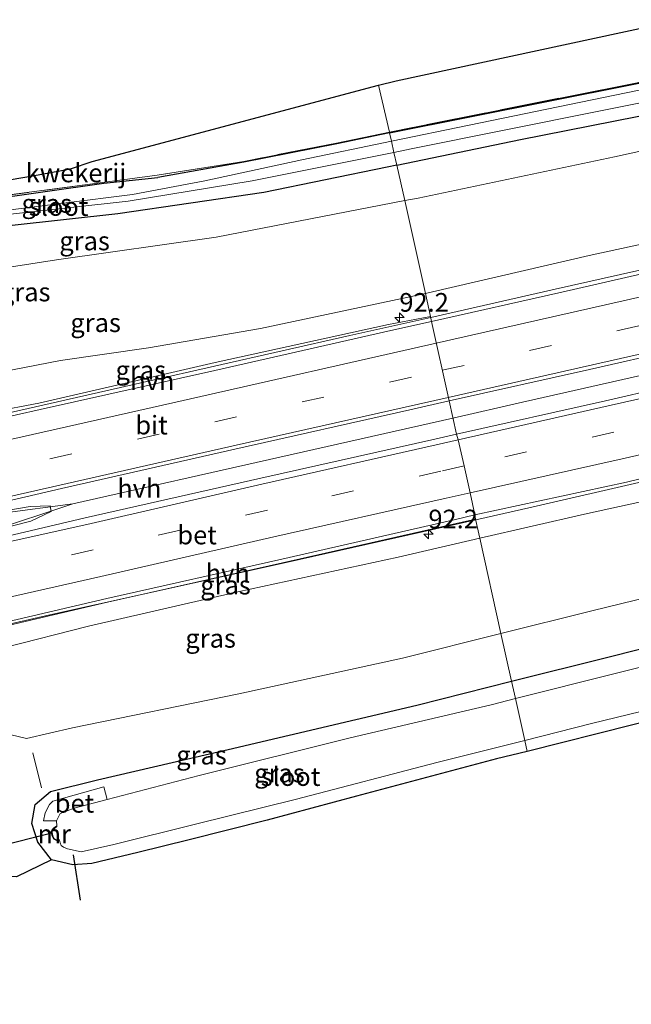
# Model space of a CAD drawing. Units: metres. Extents: x 110000 to 120007, y 406248 to 412503.
# Drawn here: x 110231 to 110313, y 407348 to 407480 of the extents above; entities that cross this region are included whole.
import ezdxf
from ezdxf.enums import TextEntityAlignment as Align

# ---------------------------------------------------------------- set-up
doc = ezdxf.new("R2010")
doc.units = ezdxf.units.M
doc.linetypes.add('IE-TERREINAFSCHEIDING', pattern=[10, 8, -2])
doc.linetypes.add('VW-3-9_STREEP', pattern=[12, 3, -9])
doc.layers.get('0').update_dxf_attribs({"lineweight": 25})
for name, color, linetype, lineweight in [('B-ME-AM-KILOMETR-S-B1', 7, 'Continuous', 18), ('B-ME-BV-GELEIDECONSTRUCTIE-GELEIDERAIL-L-B1', 213, 'BV-GELEIDERAIL', 18), ('B-ME-GW-INSTEEKWATERGANG-L-B1', 10, 'Continuous', 25), ('B-ME-GW-KRUINLIJN-L-B1', 93, 'Continuous', 18), ('B-ME-GW-TEENLIJN-L-B1', 93, 'Continuous', 18), ('B-ME-IE-GRASLAND-GV-B6', 93, 'Continuous', 18), ('B-ME-IE-GRONDWERKLIJN-GROND_INGERICHT-GV-B6', 253, 'Continuous', 18), ('B-ME-IE-HULPGEOMETRIE-L-B1', 53, 'Continuous', 18), ('B-ME-IE-TERREINAFSCHEIDING-DOORGANG-L-B1', 8, 'IE-TERREINAFSCHEIDING-KUNSTMATIG-OPEN', 18), ('B-ME-IE-TERREINAFSCHEIDING-RASTERHEKWERK-L-B1', 8, 'IE-TERREINAFSCHEIDING', 18), ('B-ME-KG-KADASTRAAL-OPNAMEDTMGRENS-L-B1', 10, 'Continuous', 25), ('B-ME-KW-DUIKER-L-B1', 10, 'Continuous', 25), ('B-ME-MW-MUUR-GV-B6', 8, 'IE-TERREINAFSCHEIDING-KUNSTMATIG', 18), ('B-ME-OG-WATER-GV-B6', 153, 'Continuous', 18), ('B-ME-VH-VERH_SOORT-BETON-OVERIG-GV-B6', 8, 'IE-TERREINAFSCHEIDING-NATUURLIJK-HOUTWAL', 18), ('B-ME-VH-VERH_SOORT-BITUMEN-GV-B6', 8, 'IE-TERREINAFSCHEIDING-NATUURLIJK-HOUTWAL', 18), ('B-ME-VH-VERH_SOORT-HALF_VERHARDING-GV-B6', 8, 'IE-TERREINAFSCHEIDING-NATUURLIJK-HOUTWAL', 18), ('B-ME-VW-MARKERING-39STREEP-015-L-B1', 255, 'VW-3-9_STREEP', 18), ('B-ME-VW-MARKERING-STREEP-015-L-B1', 7, 'Continuous', 18)]:
    doc.layers.add(name, color=color, linetype=linetype, lineweight=lineweight)
doc.styles.add('NLCS-ISO', font='NLCS-ISO.TTF')
doc.linetypes.add('BV-GELEIDERAIL', pattern='A,10,-3,[108,NLCS.SHX,S=1,R=0,X=0,Y=0],-3', length=16)
doc.linetypes.add('IE-TERREINAFSCHEIDING-KUNSTMATIG', pattern='A,4,[82,NLCS.SHX,S=0.75,R=90,X=0,Y=0],4,-2', length=10)
doc.linetypes.add('IE-TERREINAFSCHEIDING-KUNSTMATIG-OPEN', pattern='A,7,-1.5,[67,NLCS.SHX,S=0.75,R=0,X=0,Y=0],-1.5', length=10)
doc.linetypes.add('IE-TERREINAFSCHEIDING-NATUURLIJK-HOUTWAL', pattern='A,7,-1.5,[67,NLCS.SHX,S=0.75,R=45,X=0,Y=0],-1.5,7,-1.5,[70,NLCS.SHX,S=0.75,R=0,X=0,Y=0],-1.5', length=20)

# ---------------------------------------------------------------- blocks, each defined once
blk = doc.blocks.new('hecto')
for p, q in [((0, 0.625), (-0.625, 0)), ((0, -0.625), (0, 0.625)), ((-0.625, 0), (0.625, 0)), ((0.625, 0), (0, -0.625))]:
    blk.add_line(p, q)

msp = doc.modelspace()

# ---------------------------------------------------------------- linework, layer by layer
at = {"layer": 'B-ME-BV-GELEIDECONSTRUCTIE-GELEIDERAIL-L-B1'}
for points in [[(110289.3, 407426.32, 6.87), (110298.61, 407428.44, 6.8), (110332.42, 407436.09, 6.49), (110368.88, 407444.32, 5.98), (110402.67, 407451.97, 5.42), (110439.01, 407460.19, 4.76), (110446.83, 407461.95, 4.63), (110453.47, 407462.71, 4.54), (110461.95, 407464.12, 4.43), (110468.21, 407465.3, 4.32), (110470.56, 407465.81, 4.26), (110475.12, 407466.85, 4.23), (110482.7, 407468.82, 4.1), (110488.9, 407470.62, 4.04), (110497.57, 407473.52, 3.87), (110507.5, 407475.7, 3.79), (110528.18, 407480.35, 3.61), (110567.3, 407489.21, 3.17), (110595.85, 407495.66, 2.82), (110632.29, 407503.88, 2.52), (110650.73, 407508.01, 2.38)], [(110286.33, 407439.81, 6.55), (110303, 407443.57, 6.45), (110335.41, 407450.89, 6.08), (110357.53, 407455.86, 5.8), (110386.14, 407462.34, 5.33), (110415.88, 407469.1, 4.81), (110443.23, 407475.28, 4.34), (110454.82, 407477.89, 4.14), (110465.05, 407480.27, 4.03), (110469.63, 407481.25, 3.95), (110486.23, 407485.04, 3.65), (110504.16, 407489.07, 3.41), (110510.34, 407490.46, 3.33), (110525.26, 407493.96, 3.08), (110534.99, 407496.46, 2.45)], [(110292.35, 407412.7, 6.41), (110299.87, 407414.4, 6.37), (110330.29, 407421.4, 6.17), (110367.38, 407429.75, 5.69), (110401.86, 407437.58, 5.14), (110428.35, 407443.56, 4.69), (110462.01, 407451.17, 4.1), (110475.01, 407454.14, 3.97), (110479.56, 407455.17, 3.81), (110489.64, 407457.46, 3.69), (110510.86, 407462.02, 3.06), (110513.14, 407462.49, 2.93), (110520.57, 407463.93, 2.42)], [(110208.07, 407422.08, 7.01), (110226.9, 407426.37, 6.89), (110248.31, 407431.22, 6.76), (110275.51, 407437.38, 6.62), (110286.33, 407439.81, 6.55)], [(110216.21, 407408.31, 7.31), (110220.34, 407409.3, 7.28), (110227.06, 407411.1, 7.28), (110238.4, 407414.84, 7.18), (110266.11, 407421.1, 7.02), (110289.3, 407426.32, 6.87)], [(110214.63, 407410.98, 7.31), (110221.19, 407412.31, 7.29), (110228.96, 407413.6, 7.27), (110238.4, 407414.84, 7.18)], [(110222.81, 407397.12, 6.92), (110235.33, 407399.97, 6.72), (110266.98, 407406.98, 6.56), (110292.35, 407412.7, 6.41)]]:
    msp.add_polyline3d(points, dxfattribs=at)
at = {"layer": 'B-ME-GW-INSTEEKWATERGANG-L-B1'}
for points in [[(110280.81, 407464.53, -0.65), (110313.33, 407471.01, -0.65), (110337.46, 407475.83, -0.75), (110361.66, 407480.62, -0.74), (110397.92, 407487.69, -0.82), (110433.81, 407494.72, -0.75), (110450.04, 407497.95, -0.7), (110451.27, 407498.9, -0.64), (110448.84, 407507.52, -0.75)], [(110281.79, 407460.19, -0.2), (110298.35, 407463.63, -0.3), (110320.31, 407467.98, -0.24), (110347.78, 407473.49, -0.32), (110367.77, 407477.44, -0.36), (110394.28, 407482.54, -0.42), (110417.72, 407487.01, -0.38), (110439.42, 407490.83, -0.27), (110450.61, 407492.97, -0.19), (110453.92, 407493.76, -0.17), (110455.46, 407494.54, -0.16), (110456.72, 407496.38, -0.14)], [(110280.81, 407464.53, -0.65), (110273.74, 407463.07, -0.75), (110261.32, 407460.6, -0.53), (110249.77, 407458.56, -0.33)], [(110281.79, 407460.19, -0.2), (110280.5, 407459.92, -0.2), (110263.98, 407456.53, -0.21), (110244.43, 407453.67, -0.22), (110230.26, 407452.14, -0.26), (110213.83, 407449.21, -0.13), (110198.43, 407446.19, -0.09), (110197.08, 407446.06, -0.1), (110192.48, 407445.6, -0.11), (110189.39, 407446.33, -0.02), (110188.02, 407447.39, -0.08), (110188.66, 407448.58, -0.05), (110190.35, 407449.22, 0), (110195.39, 407449.69, -0.01), (110211.75, 407452.8, -0.18), (110226.47, 407455.5, -0.29), (110242.54, 407457.79, -0.19), (110249.77, 407458.56, -0.33)], [(110297.16, 407391.06, -0.37), (110310.24, 407394.32, -0.4), (110335.82, 407400.8, -0.22), (110356.89, 407406.05, -0.19), (110379.43, 407411.54, -0.27), (110400.65, 407416.99, -0.21), (110422.73, 407422.2, -0.24), (110446.8, 407428.44, -0.24), (110459.94, 407431.64, -0.27), (110476.55, 407435.9, -0.28)], [(110235.54, 407367.16, -0.57), (110233.73, 407369.51, -0.41), (110232.9, 407372.02, -0.28), (110233.33, 407374.55, -0.21), (110235.42, 407376.28, -0.07), (110241.72, 407377.88, -0.04), (110259.2, 407381.94, -0.09), (110284.46, 407387.88, -0.34), (110297.16, 407391.06, -0.37)]]:
    msp.add_polyline3d(points, dxfattribs=at)
at = {"layer": 'B-ME-GW-KRUINLIJN-L-B1'}
for points in [[(110461.01, 407481.72, 3.34), (110451.74, 407480.34, 3.26), (110427.08, 407474.74, 3.64), (110401.92, 407469.2, 4.06), (110376.21, 407463.32, 4.43), (110349.63, 407457.39, 4.85), (110328.35, 407452.63, 5.14), (110307.54, 407448.12, 5.32), (110286.56, 407443.22, 5.58), (110285.61, 407443.02, 5.59)], [(110292.9, 407410.22, 5.49), (110306.91, 407413.44, 5.43), (110328.93, 407418.27, 5.2), (110351.36, 407423.31, 4.86), (110376.53, 407429.15, 4.55), (110396.28, 407433.81, 4.23), (110418.21, 407438.33, 3.87), (110438.87, 407443.25, 3.56), (110457.04, 407447.32, 3.28), (110473.45, 407451.24, 3.13)], [(110285.61, 407443.02, 5.59), (110263.54, 407438.3, 5.8), (110248.51, 407435.72, 6.14), (110236.73, 407434.04, 6.27), (110223.63, 407431.48, 6.71), (110210.55, 407428.46, 6.85), (110209.25, 407427.54, 6.79), (110209.1, 407425.66, 6.7), (110208.71, 407423.59, 6.23)], [(110224.79, 407395.65, 5.93), (110225.21, 407395.43, 5.89), (110226.28, 407395.12, 5.81), (110229.31, 407395.61, 5.8), (110240.49, 407398.46, 5.9), (110260.51, 407403.05, 5.8), (110281.95, 407407.71, 5.54), (110292.9, 407410.22, 5.49)]]:
    msp.add_polyline3d(points, dxfattribs=at)
at = {"layer": 'B-ME-GW-TEENLIJN-L-B1'}
for points in [[(110282.85, 407455.45, 0), (110284.65, 407455.8, 0), (110310.96, 407461.3, -0.04), (110337.16, 407467.07, -0.07), (110364.51, 407472.33, -0.1), (110389.02, 407476.69, -0.11), (110414.61, 407481.63, -0.05), (110436.69, 407485.45, 0.02), (110456.81, 407488.9, 0.28)], [(110200.95, 407422.76, 0.25), (110199.88, 407423.77, 0.36), (110198.41, 407426.77, 0.3), (110197.29, 407431.75, 0.28), (110197.56, 407436.6, 0.2), (110199.57, 407439.91, 0.16), (110202.98, 407441.61, 0.12), (110210.37, 407443.5, 0.11), (110236.22, 407447.5, 0.11), (110257.6, 407450.54, 0.07), (110282.85, 407455.45, 0)], [(110295.74, 407397.46, -0.01), (110307.93, 407400.51, -0.07), (110335.5, 407407.24, 0.04), (110363.37, 407414.05, 0.06), (110392.55, 407421.39, 0.07), (110419.79, 407428.22, -0.01), (110450.31, 407436.16, 0), (110467.51, 407441.2, 0.01), (110474.79, 407443.62, 0.19)], [(110217.96, 407393.96, 0.29), (110218.44, 407392.21, 0.36), (110219.32, 407390.55, 0.41), (110221.05, 407388.04, 0.4), (110222.15, 407386.8, 0.3), (110223.34, 407385.72, 0.28), (110227.1, 407384.6, 0.25), (110232.21, 407383.41, 0.21), (110238.36, 407384.82, 0.15), (110260.63, 407389.37, 0.17), (110282.53, 407394.16, 0.04), (110295.74, 407397.46, -0.01)]]:
    msp.add_polyline3d(points, dxfattribs=at)
at = {"layer": 'B-ME-IE-GRASLAND-GV-B6'}
for points in [[(110281.08, 407463.42, -1.43), (110280.81, 407464.53, -0.65), (110313.33, 407471.01, -0.65), (110337.46, 407475.83, -0.75), (110361.66, 407480.62, -0.74), (110397.92, 407487.69, -0.82), (110433.81, 407494.72, -0.75), (110450.04, 407497.95, -0.7), (110451.27, 407498.9, -0.64), (110448.84, 407507.52, -0.75), (110448.78, 407511.95, -1.52), (110452.91, 407499.12, -1.58), (110453.29, 407497.98, -1.57), (110452.97, 407497.34, -1.55), (110450.83, 407496.67, -1.58), (110445, 407495.73, -1.57), (110423.25, 407491.69, -1.54), (110400.1, 407487.25, -1.47), (110386.38, 407484.71, -1.53), (110366.78, 407480.99, -1.52), (110344.14, 407476.33, -1.48), (110321.39, 407471.73, -1.46), (110291.46, 407465.58, -1.46), (110281.08, 407463.42, -1.43)], [(110280.81, 407464.53, -0.65), (110280.79, 407464.63, -0.65), (110313.31, 407471.11, -0.65), (110337.44, 407475.93, -0.75), (110361.64, 407480.72, -0.74), (110397.9, 407487.79, -0.82), (110433.79, 407494.82, -0.75), (110450, 407498.04, -0.7), (110451.16, 407498.94, -0.64), (110448.75, 407507.49, -0.75), (110448.84, 407507.52, -0.75), (110451.27, 407498.9, -0.64), (110450.04, 407497.95, -0.7), (110433.81, 407494.72, -0.75), (110397.92, 407487.69, -0.82), (110361.66, 407480.62, -0.74), (110337.46, 407475.83, -0.75), (110313.33, 407471.01, -0.65), (110280.81, 407464.53, -0.65)], [(110282.85, 407455.45, 0), (110281.79, 407460.19, -0.2), (110298.35, 407463.63, -0.3), (110320.31, 407467.98, -0.24), (110347.78, 407473.49, -0.32), (110367.77, 407477.44, -0.36), (110394.28, 407482.54, -0.42), (110417.72, 407487.01, -0.38), (110439.42, 407490.83, -0.27), (110450.61, 407492.97, -0.19), (110453.92, 407493.76, -0.17), (110455.46, 407494.54, -0.16), (110456.81, 407488.9, 0.28), (110436.69, 407485.45, 0.02), (110414.61, 407481.63, -0.05), (110389.02, 407476.69, -0.11), (110364.51, 407472.33, -0.1), (110337.16, 407467.07, -0.07), (110310.96, 407461.3, -0.04), (110284.65, 407455.8, 0), (110282.85, 407455.45, 0)], [(110285.61, 407443.02, 5.59), (110282.85, 407455.45, 0), (110284.65, 407455.8, 0), (110310.96, 407461.3, -0.04), (110337.16, 407467.07, -0.07), (110364.51, 407472.33, -0.1), (110389.02, 407476.69, -0.11), (110414.61, 407481.63, -0.05), (110436.69, 407485.45, 0.02), (110456.81, 407488.9, 0.28), (110456.74, 407488.82, 0.28), (110464.45, 407482.52, 3.09), (110461.01, 407481.72, 3.34), (110451.74, 407480.34, 3.26), (110427.08, 407474.74, 3.64), (110401.92, 407469.2, 4.06), (110376.21, 407463.32, 4.43), (110349.63, 407457.39, 4.85), (110328.35, 407452.63, 5.14), (110307.54, 407448.12, 5.32), (110286.56, 407443.22, 5.58), (110285.61, 407443.02, 5.59)], [(110285.61, 407443.02, 5.59), (110286.56, 407443.22, 5.58), (110307.54, 407448.12, 5.32), (110328.35, 407452.63, 5.14), (110349.63, 407457.39, 4.85), (110376.21, 407463.32, 4.43), (110401.92, 407469.2, 4.06), (110427.08, 407474.74, 3.64), (110451.74, 407480.34, 3.26), (110461.01, 407481.72, 3.34), (110461.72, 407478.96, 3.34), (110444.36, 407474.98, 3.7), (110420.77, 407469.59, 4.08), (110397.49, 407464.32, 4.52), (110374.13, 407459.08, 4.93), (110350.7, 407453.8, 5.21), (110326.89, 407448.44, 5.53), (110303.89, 407443.18, 5.73), (110286.42, 407439.28, 5.84), (110286.28, 407439.95, 5.76), (110285.61, 407443.02, 5.59)], [(110281.79, 407460.19, -0.2), (110281.41, 407461.91, -1.43), (110283.69, 407462.37, -1.5), (110309.09, 407467.48, -1.43), (110332.08, 407472.06, -1.48)], [(110320.31, 407467.98, -0.24), (110298.35, 407463.63, -0.3), (110281.79, 407460.19, -0.2)], [(110226.45, 407455.76, -0.31), (110242.37, 407457.88, -0.4), (110249.67, 407458.84, -0.4), (110261.3, 407460.7, -0.53), (110273.72, 407463.17, -0.75), (110280.79, 407464.63, -0.65), (110280.81, 407464.53, -0.65)], [(110226.47, 407455.5, -0.29), (110242.54, 407457.79, -0.19), (110249.77, 407458.56, -0.33), (110261.32, 407460.6, -0.53), (110273.74, 407463.07, -0.75), (110280.81, 407464.53, -0.65), (110281.08, 407463.42, -1.43), (110269.06, 407460.91, -1.43), (110256.08, 407458.08, -1.43), (110246.39, 407456.25, -1.43), (110227.88, 407453.96, -1.43)], [(110280.81, 407464.53, -0.65), (110273.74, 407463.07, -0.75), (110261.32, 407460.6, -0.53), (110249.77, 407458.56, -0.33), (110242.54, 407457.79, -0.19), (110226.47, 407455.5, -0.29)], [(110281.41, 407461.91, -1.43), (110281.79, 407460.19, -0.2), (110280.5, 407459.92, -0.2), (110263.98, 407456.53, -0.21), (110244.43, 407453.67, -0.22), (110230.26, 407452.14, -0.26)], [(110230.46, 407453.69, -1.43), (110245.8, 407455.38, -1.43), (110262.43, 407458.09, -1.43), (110281.41, 407461.91, -1.43)], [(110282.85, 407455.45, 0), (110257.6, 407450.54, 0.07), (110236.22, 407447.5, 0.11), (110210.37, 407443.5, 0.11), (110202.98, 407441.61, 0.12), (110199.57, 407439.91, 0.16), (110198.63, 407440.52, 0.01), (110197.23, 407445.31, -0.08), (110197.08, 407446.06, -0.1), (110198.43, 407446.19, -0.09), (110213.83, 407449.21, -0.13), (110230.26, 407452.14, -0.26), (110244.43, 407453.67, -0.22), (110263.98, 407456.53, -0.21), (110280.5, 407459.92, -0.2), (110281.79, 407460.19, -0.2), (110282.85, 407455.45, 0)], [(110208.71, 407423.59, 6.23), (110208.55, 407423.55, 5.93), (110205.5, 407423.86, 4.62), (110200.95, 407422.76, 0.25), (110199.88, 407423.77, 0.36), (110198.41, 407426.77, 0.3), (110197.29, 407431.75, 0.28), (110197.56, 407436.6, 0.2), (110199.57, 407439.91, 0.16), (110202.98, 407441.61, 0.12), (110210.37, 407443.5, 0.11), (110236.22, 407447.5, 0.11), (110257.6, 407450.54, 0.07), (110282.85, 407455.45, 0), (110285.61, 407443.02, 5.59), (110263.54, 407438.3, 5.8), (110248.51, 407435.72, 6.14), (110236.73, 407434.04, 6.27), (110223.63, 407431.48, 6.71), (110210.55, 407428.46, 6.85), (110209.25, 407427.54, 6.79), (110209.1, 407425.66, 6.7), (110208.71, 407423.59, 6.23)], [(110292.23, 407413.35, 5.86), (110312.54, 407417.72, 5.63), (110335.57, 407423.37, 5.38), (110359.41, 407428.61, 5.12), (110382.14, 407433.65, 4.8), (110405.61, 407439.05, 4.41), (110429.2, 407444.27, 3.95), (110452.63, 407449.48, 3.59), (110471.72, 407453.82, 3.24), (110472.21, 407451.32, 3.03), (110475.91, 407451.9, 3.05), (110475.98, 407451.68, 2.98), (110473.45, 407451.24, 3.13), (110457.04, 407447.32, 3.28), (110438.87, 407443.25, 3.56), (110418.21, 407438.33, 3.87), (110396.28, 407433.81, 4.23), (110376.53, 407429.15, 4.55), (110351.36, 407423.31, 4.86), (110328.93, 407418.27, 5.2), (110306.91, 407413.44, 5.43), (110292.9, 407410.22, 5.49), (110292.34, 407412.78, 5.86), (110292.23, 407413.35, 5.86)], [(110295.74, 407397.46, -0.01), (110292.9, 407410.22, 5.49), (110306.91, 407413.44, 5.43), (110328.93, 407418.27, 5.2), (110351.36, 407423.31, 4.86), (110376.53, 407429.15, 4.55), (110396.28, 407433.81, 4.23), (110418.21, 407438.33, 3.87), (110438.87, 407443.25, 3.56), (110457.04, 407447.32, 3.28), (110473.45, 407451.24, 3.13), (110475.98, 407451.68, 2.98), (110474.7, 407443.64, 0.19), (110474.79, 407443.62, 0.19), (110467.51, 407441.2, 0.01), (110450.31, 407436.16, 0), (110419.79, 407428.22, -0.01), (110392.55, 407421.39, 0.07), (110363.37, 407414.05, 0.06), (110335.5, 407407.24, 0.04), (110307.93, 407400.51, -0.07), (110295.74, 407397.46, -0.01)], [(110297.16, 407391.06, -0.37), (110295.74, 407397.46, -0.01), (110307.93, 407400.51, -0.07), (110335.5, 407407.24, 0.04), (110363.37, 407414.05, 0.06), (110392.55, 407421.39, 0.07), (110419.79, 407428.22, -0.01), (110450.31, 407436.16, 0), (110467.51, 407441.2, 0.01), (110474.79, 407443.62, 0.19), (110476.01, 407440.92, -0.01), (110477.18, 407437.16, -0.13), (110476.55, 407435.9, -0.28), (110459.94, 407431.64, -0.27), (110446.8, 407428.44, -0.24), (110422.73, 407422.2, -0.24), (110400.65, 407416.99, -0.21), (110379.43, 407411.54, -0.27), (110356.89, 407406.05, -0.19), (110335.82, 407400.8, -0.22), (110310.24, 407394.32, -0.4), (110297.16, 407391.06, -0.37)], [(110209, 407422.46, 6.26), (110208.77, 407423.47, 6.27), (110208.74, 407423.59, 6.25), (110208.71, 407423.59, 6.23), (110209.1, 407425.66, 6.7), (110209.25, 407427.54, 6.79), (110210.55, 407428.46, 6.85), (110223.63, 407431.48, 6.71), (110236.73, 407434.04, 6.27), (110248.51, 407435.72, 6.14), (110263.54, 407438.3, 5.8), (110285.61, 407443.02, 5.59), (110286.28, 407439.95, 5.76), (110280.66, 407438.87, 5.76), (110257.45, 407433.75, 5.91), (110233.86, 407428.33, 6.05), (110227.68, 407427.16, 6.14), (110227.25, 407428.94, 6.12), (110225.4, 407428.49, 6.1), (110225.84, 407426.71, 6.14), (110211.63, 407423.05, 6.26), (110209, 407422.46, 6.26)], [(110465.7, 407430.59, -2.04), (110445, 407425.32, -2.01), (110422.31, 407419.62, -1.97), (110399.98, 407414.29, -1.93), (110378.23, 407408.73, -1.91), (110355.06, 407403.06, -1.95), (110324.38, 407395.46, -1.92), (110297.68, 407388.75, -1.91), (110297.16, 407391.06, -0.37), (110310.24, 407394.32, -0.4), (110335.82, 407400.8, -0.22), (110356.89, 407406.05, -0.19), (110379.43, 407411.54, -0.27), (110400.65, 407416.99, -0.21), (110422.73, 407422.2, -0.24), (110446.8, 407428.44, -0.24), (110459.94, 407431.64, -0.27)], [(110458.34, 407421.2, -0.72), (110434.41, 407415.38, -0.79), (110414.18, 407410.41, -0.86), (110391.37, 407404.9, -0.96), (110370.68, 407399.61, -0.88), (110353.71, 407395.35, -0.83), (110334.46, 407390.52, -0.85), (110313.38, 407385.21, -0.88), (110299.25, 407381.68, -0.81), (110298.92, 407383.14, -1.8), (110307.85, 407385.4, -1.78), (110327.85, 407390.29, -1.84), (110345.09, 407394.55, -1.82), (110364.59, 407399.63, -1.81), (110384.42, 407404.6, -1.88), (110409.34, 407410.83, -1.86), (110427.16, 407415.14, -1.82), (110447.04, 407419.98, -1.9), (110466.29, 407424.64, -1.88)], [(110214.66, 407411.03, 6.53), (110220.1, 407412.34, 6.54), (110232.68, 407414.48, 6.43), (110235.37, 407414.57, 6.43), (110235.5, 407413.83, 6.43), (110232.76, 407412.52, 6.45), (110216.25, 407408.33, 6.53), (110214.66, 407411.03, 6.53)], [(110225.19, 407396.25, 6.04), (110225.29, 407396.27, 6.26), (110225.02, 407397.45, 6.27), (110226.07, 407397.68, 6.25), (110243.04, 407401.67, 6.11), (110266.49, 407406.95, 5.98), (110289.74, 407412.22, 5.85), (110292.34, 407412.78, 5.86), (110292.9, 407410.22, 5.49), (110281.95, 407407.71, 5.54), (110260.51, 407403.05, 5.8), (110240.49, 407398.46, 5.9), (110229.31, 407395.61, 5.8), (110226.28, 407395.12, 5.81), (110225.21, 407395.43, 5.89), (110224.79, 407395.65, 5.93), (110225.19, 407396.25, 6.04)], [(110295.74, 407397.46, -0.01), (110282.53, 407394.16, 0.04), (110260.63, 407389.37, 0.17), (110238.36, 407384.82, 0.15), (110232.21, 407383.41, 0.21), (110227.1, 407384.6, 0.25), (110223.34, 407385.72, 0.28), (110222.15, 407386.8, 0.3), (110221.05, 407388.04, 0.4), (110219.32, 407390.55, 0.41), (110218.44, 407392.21, 0.36), (110217.96, 407393.96, 0.29), (110220.7, 407394.5, 2.84), (110222.66, 407394.78, 4.61), (110223.56, 407395, 4.62), (110224.79, 407395.65, 5.93), (110225.21, 407395.43, 5.89), (110226.28, 407395.12, 5.81), (110229.31, 407395.61, 5.8), (110240.49, 407398.46, 5.9), (110260.51, 407403.05, 5.8), (110281.95, 407407.71, 5.54), (110292.9, 407410.22, 5.49), (110295.74, 407397.46, -0.01)], [(110227.1, 407384.6, 0.25), (110232.21, 407383.41, 0.21), (110238.36, 407384.82, 0.15), (110260.63, 407389.37, 0.17), (110282.53, 407394.16, 0.04), (110295.74, 407397.46, -0.01), (110297.16, 407391.06, -0.37)], [(110297.16, 407391.06, -0.37), (110284.46, 407387.88, -0.34), (110259.2, 407381.94, -0.09), (110241.72, 407377.88, -0.04), (110235.42, 407376.28, -0.07), (110233.33, 407374.55, -0.21), (110232.9, 407372.02, -0.28), (110233.73, 407369.51, -0.41), (110235.54, 407367.16, -0.57), (110230.86, 407364.89, 0.65)], [(110299.25, 407381.68, -0.81), (110295.15, 407380.66, -0.79), (110276.39, 407375.68, -0.57), (110264.44, 407372.47, -0.49), (110253.96, 407369.84, -0.43), (110247.11, 407368.14, -0.52), (110240.96, 407366.64, -0.76), (110238.39, 407366.47, -0.74), (110235.54, 407367.16, -0.57), (110233.73, 407369.51, -0.41), (110232.9, 407372.02, -0.28), (110233.33, 407374.55, -0.21), (110235.42, 407376.28, -0.07), (110241.72, 407377.88, -0.04), (110259.2, 407381.94, -0.09), (110284.46, 407387.88, -0.34), (110297.16, 407391.06, -0.37), (110297.68, 407388.75, -1.91), (110294.43, 407387.93, -1.91), (110275.53, 407383.49, -1.87), (110255.33, 407378.45, -1.89), (110243.01, 407375.22, -1.88), (110242.57, 407376.93, -1.19), (110235.71, 407375.02, -0.94), (110235.25, 407374.55, -0.94), (110234.67, 407373.44, -0.94), (110234.47, 407372.38, -0.94), (110236.22, 407372.38, -1.85), (110236.25, 407371.72, -1.82), (110235.86, 407371.44, -1.53), (110235.58, 407371.14, -1.39), (110235.51, 407370.79, -1.38), (110235.62, 407370.33, -1.43), (110235.84, 407369.93, -1.5), (110236.19, 407369.75, -1.53), (110236.59, 407369.79, -1.84), (110236.68, 407369.42, -1.82), (110236.85, 407369.07, -1.82), (110237.13, 407368.84, -1.82), (110237.67, 407368.63, -1.89), (110239.53, 407368.21, -1.9), (110243.9, 407369.21, -1.94), (110254.83, 407371.91, -1.93), (110268.36, 407375.26, -1.85), (110287.14, 407380.17, -1.82), (110298.92, 407383.14, -1.8), (110299.25, 407381.68, -0.81)]]:
    msp.add_polyline3d(points, dxfattribs=at)
at = {"layer": 'B-ME-IE-GRONDWERKLIJN-GROND_INGERICHT-GV-B6'}
for points in [[(110280.79, 407464.63, -0.65), (110279.34, 407470.91, -0.58), (110281.71, 407471.5, -0.58), (110448.75, 407507.49, -0.75), (110451.16, 407498.94, -0.64), (110450, 407498.04, -0.7), (110433.79, 407494.82, -0.75), (110397.9, 407487.79, -0.82), (110361.64, 407480.72, -0.74), (110337.44, 407475.93, -0.75), (110313.31, 407471.11, -0.65), (110280.79, 407464.63, -0.65)], [(110195.54, 407449.89, -0.04), (110195.34, 407451.51, 0.15), (110195.25, 407452.02, 0.16), (110209.51, 407454.76, 0.01), (110233.26, 407458.82, -0.23), (110238.07, 407459.72, -0.21), (110240.99, 407460.71, -0.21), (110279.34, 407470.91, -0.58), (110280.79, 407464.63, -0.65), (110273.72, 407463.17, -0.75), (110261.3, 407460.7, -0.53), (110249.67, 407458.84, -0.4), (110242.37, 407457.88, -0.4), (110226.45, 407455.76, -0.31), (110214.31, 407453.53, -0.05), (110195.54, 407449.89, -0.04)]]:
    msp.add_polyline3d(points, dxfattribs=at)
at = {"layer": 'B-ME-IE-HULPGEOMETRIE-L-B1'}
for points in [[(110286.28, 407439.95, 5.76), (110285.61, 407443.02, 5.59), (110282.85, 407455.45, 0), (110281.79, 407460.19, -0.2), (110281.41, 407461.91, -1.43), (110281.08, 407463.42, -1.43), (110280.81, 407464.53, -0.65), (110280.79, 407464.63, -0.65), (110279.34, 407470.91, -0.58)], [(110299.25, 407381.68, -0.81), (110298.92, 407383.14, -1.8), (110297.68, 407388.75, -1.91), (110297.16, 407391.06, -0.37), (110295.74, 407397.46, -0.01), (110292.9, 407410.22, 5.49), (110292.34, 407412.78, 5.86), (110292.23, 407413.35, 5.86), (110291.6, 407416.3, 5.95), (110290.81, 407419.92, 6.01), (110289.99, 407423.41, 6.12), (110289.8, 407424.16, 6.1), (110288.78, 407428.62, 6.07), (110286.42, 407439.28, 5.84)]]:
    msp.add_polyline3d(points, dxfattribs=at)
at = {"layer": 'B-ME-IE-TERREINAFSCHEIDING-DOORGANG-L-B1'}
msp.add_line((110234.18, 407376.8, 0.08), (110233.05, 407381.47, 0.16), dxfattribs=at)
at = {"layer": 'B-ME-IE-TERREINAFSCHEIDING-RASTERHEKWERK-L-B1'}
for points in [[(110448.75, 407507.49, -0.75), (110451.16, 407498.94, -0.64), (110450, 407498.04, -0.7), (110433.79, 407494.82, -0.75), (110397.9, 407487.79, -0.82), (110361.64, 407480.72, -0.74), (110337.44, 407475.93, -0.75), (110313.31, 407471.11, -0.65), (110280.79, 407464.63, -0.65)], [(110280.79, 407464.63, -0.65), (110273.72, 407463.17, -0.75), (110261.3, 407460.7, -0.53), (110249.67, 407458.84, -0.4), (110242.37, 407457.88, -0.4), (110226.45, 407455.76, -0.31), (110214.31, 407453.53, -0.05), (110195.54, 407449.89, -0.04), (110195.34, 407451.51, 0.15)]]:
    msp.add_polyline3d(points, dxfattribs=at)
at = {"layer": 'B-ME-KG-KADASTRAAL-OPNAMEDTMGRENS-L-B1'}
for points in [[(110279.34, 407470.91, -0.58), (110281.71, 407471.5, -0.58), (110448.75, 407507.49, -0.75), (110448.84, 407507.52, -0.75), (110448.78, 407511.95, -1.52), (110452.73, 407505.4, -1.56), (110455.07, 407503.31, -0.07), (110457.82, 407503.1, -0.01), (110458.14, 407512.84, 0.03), (110462.48, 407505.36, -0.11), (110459.75, 407518.32, -1.66), (110461.18, 407517.42, -1.58), (110462.3, 407516.31, -0.75), (110462.6, 407516.4, -0.75), (110643.1, 407547.13, -0.7)], [(110164.01, 407450.26, -0.58), (110170.43, 407449.76, 0.55), (110183.23, 407445.35, 0.54), (110183.76, 407447.4, 0.48), (110185.82, 407449.49, 0.38), (110188.24, 407450.68, 0.25), (110195.25, 407452.02, 0.16), (110209.51, 407454.76, 0.01), (110233.26, 407458.82, -0.23), (110238.07, 407459.72, -0.21), (110240.99, 407460.71, -0.21), (110279.34, 407470.91, -0.58)], [(110658.79, 407466.41, -1), (110642.39, 407462.89, -1.03), (110618.4, 407457.62, -1.08), (110586.91, 407450.74, -1), (110552.02, 407443.2, -1.05), (110517.43, 407435.45, -0.99), (110509.11, 407433.36, -0.85), (110496.64, 407430.25, -0.65), (110495.95, 407429.5, -0.64), (110494.67, 407429.03, -1.34), (110494.45, 407426.27, -0.4), (110494.57, 407419.01, -0.03), (110489.62, 407422.05, -0.03), (110479.74, 407426.85, -0.83), (110475.76, 407425.68, -0.92), (110458.34, 407421.2, -0.72), (110434.41, 407415.38, -0.79), (110414.18, 407410.41, -0.86), (110391.37, 407404.9, -0.96), (110370.68, 407399.61, -0.88), (110353.71, 407395.35, -0.83), (110334.46, 407390.52, -0.85), (110313.38, 407385.21, -0.88), (110299.25, 407381.68, -0.81)], [(110299.25, 407381.68, -0.81), (110295.15, 407380.66, -0.79), (110276.39, 407375.68, -0.57), (110264.44, 407372.47, -0.49), (110253.96, 407369.84, -0.43), (110247.11, 407368.14, -0.52), (110240.96, 407366.64, -0.76), (110238.39, 407366.47, -0.74), (110235.54, 407367.16, -0.57), (110230.86, 407364.89, 0.65), (110220.4, 407365.23, 0.48), (110212.32, 407362.52, -0.4), (110211.25, 407360.25, -0.47), (110208.79, 407358.96, -0.37), (110202.44, 407357.12, -0.37), (110190.6, 407355.05, -0.42), (110172.31, 407351.2, -0.3), (110154.54, 407347.8, -0.33)]]:
    msp.add_polyline3d(points, dxfattribs=at)
at = {"layer": 'B-ME-KW-DUIKER-L-B1'}
for p, q in [((110235.59, 407370.7, -1.39), (110210.59, 407364.56, -1.7)), ((110239.44, 407361.73, -1.32), (110238.5, 407367.82, -0.95))]:
    msp.add_line(p, q, dxfattribs=at)
at = {"layer": 'B-ME-MW-MUUR-GV-B6'}
msp.add_polyline3d([(110235.91, 407370.01, -1.85), (110236.21, 407369.85, -1.85), (110236.57, 407369.89, -1.85), (110236.59, 407369.79, -1.84), (110236.19, 407369.75, -1.53), (110235.84, 407369.93, -1.5), (110235.62, 407370.33, -1.43), (110235.51, 407370.79, -1.38), (110235.58, 407371.14, -1.39), (110235.86, 407371.44, -1.53), (110236.25, 407371.72, -1.82), (110236.26, 407371.6, -1.81), (110235.92, 407371.36, -1.85), (110235.67, 407371.09, -1.85), (110235.62, 407370.79, -1.85), (110235.71, 407370.37, -1.85), (110235.91, 407370.01, -1.85)], dxfattribs=at)
at = {"layer": 'B-ME-OG-WATER-GV-B6'}
for points in [[(110281.41, 407461.91, -1.43), (110281.08, 407463.42, -1.43), (110291.46, 407465.58, -1.46), (110321.39, 407471.73, -1.46)], [(110332.08, 407472.06, -1.48), (110309.09, 407467.48, -1.43), (110283.69, 407462.37, -1.5), (110281.41, 407461.91, -1.43)], [(110281.41, 407461.91, -1.43), (110262.43, 407458.09, -1.43), (110245.8, 407455.38, -1.43), (110230.46, 407453.69, -1.43), (110208.81, 407449.82, -1.43), (110195.62, 407447.05, -1.43), (110192.62, 407446.79, -1.43), (110191.04, 407446.94, -1.43), (110191.47, 407447.48, -1.43), (110193.81, 407447.59, -1.43), (110196.79, 407447.99, -1.43), (110202.4, 407449.17, -1.43), (110213.85, 407451.48, -1.43), (110227.88, 407453.96, -1.43), (110246.39, 407456.25, -1.43), (110256.08, 407458.08, -1.43), (110269.06, 407460.91, -1.43), (110281.08, 407463.42, -1.43), (110281.41, 407461.91, -1.43)], [(110466.29, 407424.64, -1.88), (110447.04, 407419.98, -1.9), (110427.16, 407415.14, -1.82), (110409.34, 407410.83, -1.86), (110384.42, 407404.6, -1.88), (110364.59, 407399.63, -1.81), (110345.09, 407394.55, -1.82), (110327.85, 407390.29, -1.84), (110307.85, 407385.4, -1.78), (110298.92, 407383.14, -1.8), (110297.68, 407388.75, -1.91), (110324.38, 407395.46, -1.92), (110355.06, 407403.06, -1.95), (110378.23, 407408.73, -1.91), (110399.98, 407414.29, -1.93), (110422.31, 407419.62, -1.97), (110445, 407425.32, -2.01), (110465.7, 407430.59, -2.04)], [(110298.92, 407383.14, -1.8), (110287.14, 407380.17, -1.82), (110268.36, 407375.26, -1.85), (110254.83, 407371.91, -1.93), (110243.9, 407369.21, -1.94), (110239.53, 407368.21, -1.9), (110237.67, 407368.63, -1.89), (110237.13, 407368.84, -1.82), (110236.85, 407369.07, -1.82), (110236.68, 407369.42, -1.82), (110236.59, 407369.79, -1.84), (110236.57, 407369.89, -1.85), (110236.21, 407369.85, -1.85), (110235.91, 407370.01, -1.85), (110235.71, 407370.37, -1.85), (110235.62, 407370.79, -1.85), (110235.67, 407371.09, -1.85), (110235.92, 407371.36, -1.85), (110236.26, 407371.6, -1.81), (110236.25, 407371.72, -1.82), (110236.22, 407372.38, -1.85), (110236.71, 407373.36, -1.87), (110238.56, 407374.08, -1.89), (110243.01, 407375.22, -1.88), (110255.33, 407378.45, -1.89), (110275.53, 407383.49, -1.87), (110294.43, 407387.93, -1.91), (110297.68, 407388.75, -1.91), (110298.92, 407383.14, -1.8)]]:
    msp.add_polyline3d(points, dxfattribs=at)
at = {"layer": 'B-ME-VH-VERH_SOORT-BETON-OVERIG-GV-B6'}
for points in [[(110225.02, 407397.45, 6.27), (110222.95, 407396.99, 6.26), (110220.99, 407400.32, 6.32), (110219.03, 407403.63, 6.42), (110217.09, 407406.92, 6.52), (110216.76, 407407.47, 6.52), (110240.03, 407412.97, 6.42), (110263.58, 407418.27, 6.27), (110286.88, 407423.52, 6.13), (110289.8, 407424.16, 6.1), (110289.99, 407423.41, 6.12), (110290.81, 407419.92, 6.01), (110291.6, 407416.3, 5.95), (110292.23, 407413.35, 5.86), (110289.64, 407412.75, 5.85), (110266.41, 407407.42, 5.98), (110242.94, 407402.17, 6.11), (110225.92, 407398.18, 6.23), (110226.07, 407397.68, 6.25), (110225.02, 407397.45, 6.27)], [(110236.22, 407372.38, -1.85), (110234.47, 407372.38, -0.94), (110234.67, 407373.44, -0.94), (110235.25, 407374.55, -0.94), (110235.71, 407375.02, -0.94), (110242.57, 407376.93, -1.19), (110243.01, 407375.22, -1.88), (110238.56, 407374.08, -1.89), (110236.71, 407373.36, -1.87), (110236.22, 407372.38, -1.85)]]:
    msp.add_polyline3d(points, dxfattribs=at)
at = {"layer": 'B-ME-VH-VERH_SOORT-BITUMEN-GV-B6'}
for points in [[(110469.22, 407469.34, 3.55), (110447.29, 407464.54, 3.91), (110423.83, 407459.17, 4.34), (110400.56, 407453.89, 4.74), (110377.18, 407448.56, 5.08), (110353.97, 407443.43, 5.38), (110330.35, 407438.01, 5.72), (110307.58, 407432.85, 5.93), (110288.78, 407428.62, 6.07), (110286.42, 407439.28, 5.84), (110303.89, 407443.18, 5.73), (110326.89, 407448.44, 5.53), (110350.7, 407453.8, 5.21), (110374.13, 407459.08, 4.93), (110397.49, 407464.32, 4.52), (110420.77, 407469.59, 4.08), (110444.36, 407474.98, 3.7), (110461.72, 407478.96, 3.34)], [(110471.72, 407453.82, 3.24), (110452.63, 407449.48, 3.59), (110429.2, 407444.27, 3.95), (110405.61, 407439.05, 4.41), (110382.14, 407433.65, 4.8), (110359.41, 407428.61, 5.12), (110335.57, 407423.37, 5.38), (110312.54, 407417.72, 5.63), (110292.23, 407413.35, 5.86), (110291.6, 407416.3, 5.95), (110290.81, 407419.92, 6.01), (110289.99, 407423.41, 6.12), (110289.8, 407424.16, 6.1), (110309.74, 407428.65, 5.98), (110332.93, 407433.97, 5.77), (110356.59, 407439.26, 5.46), (110379.83, 407444.52, 5.08), (110403, 407449.79, 4.73), (110426.26, 407455.04, 4.33), (110449.87, 407460.35, 3.94), (110470.81, 407465.16, 3.5)], [(110209, 407422.46, 6.26), (110211.63, 407423.05, 6.26), (110211.78, 407422.49, 6.26), (110234.01, 407427.48, 6.15), (110257.4, 407432.71, 6.05), (110280.99, 407438.07, 5.88), (110286.42, 407439.28, 5.84), (110288.78, 407428.62, 6.07), (110283.55, 407427.44, 6.12), (110260.11, 407422.14, 6.26), (110236.86, 407416.89, 6.41), (110214.3, 407411.63, 6.54), (110213.9, 407412.32, 6.56), (110211.91, 407415.59, 6.46), (110210, 407418.97, 6.37), (110208.04, 407422.24, 6.28), (110209, 407422.46, 6.26)]]:
    msp.add_polyline3d(points, dxfattribs=at)
at = {"layer": 'B-ME-VH-VERH_SOORT-HALF_VERHARDING-GV-B6'}
for points in [[(110289.8, 407424.16, 6.1), (110288.78, 407428.62, 6.07), (110307.58, 407432.85, 5.93), (110330.35, 407438.01, 5.72), (110353.97, 407443.43, 5.38), (110377.18, 407448.56, 5.08), (110400.56, 407453.89, 4.74), (110423.83, 407459.17, 4.34), (110447.29, 407464.54, 3.91), (110469.22, 407469.34, 3.55), (110470.81, 407465.16, 3.5), (110449.87, 407460.35, 3.94), (110426.26, 407455.04, 4.33), (110403, 407449.79, 4.73), (110379.83, 407444.52, 5.08), (110356.59, 407439.26, 5.46), (110332.93, 407433.97, 5.77), (110309.74, 407428.65, 5.98), (110289.8, 407424.16, 6.1)], [(110286.42, 407439.28, 5.84), (110280.99, 407438.07, 5.88), (110257.4, 407432.71, 6.05), (110234.01, 407427.48, 6.15), (110211.78, 407422.49, 6.26), (110211.63, 407423.05, 6.26), (110225.84, 407426.71, 6.14), (110227.68, 407427.16, 6.14), (110233.86, 407428.33, 6.05), (110257.45, 407433.75, 5.91), (110280.66, 407438.87, 5.76), (110286.28, 407439.95, 5.76), (110286.42, 407439.28, 5.84)], [(110288.78, 407428.62, 6.07), (110289.8, 407424.16, 6.1), (110286.88, 407423.52, 6.13), (110263.58, 407418.27, 6.27), (110240.03, 407412.97, 6.42), (110216.76, 407407.47, 6.52), (110216.25, 407408.33, 6.53), (110232.76, 407412.52, 6.45), (110235.5, 407413.83, 6.43), (110235.37, 407414.57, 6.43), (110232.68, 407414.48, 6.43), (110220.1, 407412.34, 6.54), (110214.66, 407411.03, 6.53), (110214.3, 407411.63, 6.54), (110236.86, 407416.89, 6.41), (110260.11, 407422.14, 6.26), (110283.55, 407427.44, 6.12), (110288.78, 407428.62, 6.07)], [(110292.34, 407412.78, 5.86), (110289.74, 407412.22, 5.85), (110266.49, 407406.95, 5.98), (110243.04, 407401.67, 6.11), (110226.07, 407397.68, 6.25), (110225.92, 407398.18, 6.23), (110242.94, 407402.17, 6.11), (110266.41, 407407.42, 5.98), (110289.64, 407412.75, 5.85), (110292.23, 407413.35, 5.86), (110292.34, 407412.78, 5.86)]]:
    msp.add_polyline3d(points, dxfattribs=at)
at = {"layer": 'B-ME-VW-MARKERING-39STREEP-015-L-B1'}
for points in [[(110287.87, 407432.72, 6.16), (110333.63, 407443.07, 5.72), (110376.8, 407452.84, 5.13), (110424.46, 407463.61, 4.29), (110472.09, 407474.37, 3.4), (110515.42, 407484.19, 2.93), (110558.86, 407494.01, 2.41), (110602.02, 407503.77, 1.98), (110649.43, 407514.49, 1.58)], [(110651.91, 407501.48, 1.41), (110637.37, 407498.16, 1.51), (110614.13, 407492.9, 1.73), (110590.69, 407487.62, 1.94), (110567.47, 407482.36, 2.17), (110544.11, 407477.06, 2.42), (110520.82, 407471.84, 2.8), (110497.4, 407466.54, 3.05), (110474.01, 407461.29, 3.35), (110450.77, 407455.97, 3.72), (110427.31, 407450.68, 4.18), (110404.04, 407445.48, 4.56), (110380.66, 407440.16, 4.97), (110357.66, 407434.94, 5.32), (110334.1, 407429.62, 5.57), (110310.87, 407424.42, 5.83), (110290.81, 407419.92, 6.01)], [(110211.92, 407415.57, 6.42), (110257.4, 407425.84, 6.33), (110287.87, 407432.72, 6.16)], [(110290.81, 407419.92, 6.01), (110287.7, 407419.19, 6.05), (110264.46, 407413.97, 6.21), (110241.13, 407408.68, 6.35), (110219.03, 407403.63, 6.42)]]:
    msp.add_polyline3d(points, dxfattribs=at)
at = {"layer": 'B-ME-VW-MARKERING-STREEP-015-L-B1'}
for points in [[(110287.07, 407436.35, 6.07), (110333.38, 407446.83, 5.62), (110376.64, 407456.61, 5.01), (110424.43, 407467.42, 4.17), (110471.84, 407478.15, 3.3), (110514.79, 407487.84, 2.83), (110557.84, 407497.59, 2.32), (110591.4, 407505.24, 1.97), (110605.71, 407508.85, 1.83), (110648.23, 407520.41, 1.42)], [(110288.67, 407429.09, 6.24), (110332.08, 407438.91, 5.83), (110379.82, 407449.71, 5.19), (110422.83, 407459.44, 4.43), (110468.88, 407469.87, 3.49), (110516.21, 407480.56, 3.03), (110559.3, 407490.3, 2.5), (110602.5, 407500.08, 2.07), (110650.16, 407510.86, 1.67)], [(110651.36, 407505.15, 1.53), (110636.7, 407501.81, 1.67), (110613.5, 407496.53, 1.87), (110590.02, 407491.3, 2.07), (110566.74, 407486.02, 2.33), (110543.25, 407480.74, 2.59), (110519.94, 407475.41, 2.9), (110496.39, 407470.12, 3.19), (110472.26, 407464.66, 3.5), (110450.07, 407459.6, 3.94), (110426.46, 407454.29, 4.33), (110403.16, 407449.03, 4.73), (110380.13, 407443.76, 5.08), (110356.72, 407438.52, 5.46), (110333.16, 407433.16, 5.77), (110310.11, 407427.96, 5.98), (110289.99, 407423.41, 6.12)], [(110652.5, 407497.94, 1.37), (110638.58, 407494.79, 1.45), (110615.12, 407489.45, 1.66), (110591.6, 407484.12, 1.86), (110568.2, 407478.81, 2.09), (110544.96, 407473.59, 2.39), (110521.73, 407468.31, 2.67), (110498.38, 407463, 3), (110475.04, 407457.76, 3.27), (110451.7, 407452.44, 3.67), (110428.39, 407447.14, 4.08), (110405.12, 407441.91, 4.51), (110381.84, 407436.75, 4.88), (110358.74, 407431.47, 5.2), (110335.17, 407426.12, 5.57), (110311.96, 407420.88, 5.8), (110291.6, 407416.3, 5.95)], [(110210, 407418.96, 6.34), (110253.17, 407428.69, 6.25), (110287.07, 407436.35, 6.07)], [(110213.96, 407412.21, 6.51), (110260.27, 407422.68, 6.41), (110288.67, 407429.09, 6.24)], [(110289.99, 407423.41, 6.12), (110287.04, 407422.73, 6.14), (110263.7, 407417.46, 6.27), (110240.27, 407412.08, 6.42), (110217.09, 407406.92, 6.52)], [(110291.6, 407416.3, 5.95), (110288.38, 407415.58, 6), (110265.31, 407410.41, 6.1), (110242.15, 407405.11, 6.28), (110220.99, 407400.32, 6.32)]]:
    msp.add_polyline3d(points, dxfattribs=at)

# ---------------------------------------------------------------- block references
at = {"layer": 'B-ME-AM-KILOMETR-S-B1', "rotation": 90}
for p in [(110282.13, 407439.79, 6.55), (110286.02, 407410.77, 5.82)]:
    msp.add_blockref('hecto', p, dxfattribs=at)

# ---------------------------------------------------------------- texts
at = {"layer": 'B-ME-AM-KILOMETR-S-B1', "ltscale": 0.2, "style": 'NLCS-ISO'}
for p in [(110282.13, 407439.79, 6.55), (110286.02, 407410.77, 5.82)]:
    msp.add_text('92.2', height=2.5, dxfattribs=at).set_placement(p, align=Align.BOTTOM_LEFT)
at = {"layer": 'B-ME-IE-GRASLAND-GV-B6', "ltscale": 0.2, "style": 'NLCS-ISO'}
for p in [(110234.91, 407455.06), (110239.97, 407450.05), (110232.02, 407443.21), (110241.45, 407439.1), (110247.5, 407432.74), (110258.85, 407403.95), (110256.85, 407396.82), (110255.63, 407381.17), (110266.07, 407378.76)]:
    msp.add_text('gras', height=2.5, dxfattribs=at).set_placement(p, align=Align.MIDDLE_CENTER)
at = {"layer": 'B-ME-IE-GRONDWERKLIJN-GROND_INGERICHT-GV-B6', "ltscale": 0.2, "style": 'NLCS-ISO'}
msp.add_text('kwekerij', height=2.5, dxfattribs=at).set_placement((110238.82, 407459.16), align=Align.MIDDLE_CENTER)
at = {"layer": 'B-ME-MW-MUUR-GV-B6', "ltscale": 0.2, "style": 'NLCS-ISO'}
msp.add_text('mr', height=2.5, dxfattribs=at).set_placement((110235.91, 407370.62), align=Align.MIDDLE_CENTER)
at = {"layer": 'B-ME-OG-WATER-GV-B6', "ltscale": 0.2, "style": 'NLCS-ISO'}
for p in [(110236.49, 407454.66), (110267.56, 407378.3)]:
    msp.add_text('sloot', height=2.5, dxfattribs=at).set_placement(p, align=Align.MIDDLE_CENTER)
at = {"layer": 'B-ME-VH-VERH_SOORT-BETON-OVERIG-GV-B6', "ltscale": 0.2, "style": 'NLCS-ISO'}
for p in [(110255.04, 407410.66), (110238.62, 407374.72)]:
    msp.add_text('bet', height=2.5, dxfattribs=at).set_placement(p, align=Align.MIDDLE_CENTER)
at = {"layer": 'B-ME-VH-VERH_SOORT-BITUMEN-GV-B6', "ltscale": 0.2, "style": 'NLCS-ISO'}
msp.add_text('bit', height=2.5, dxfattribs=at).set_placement((110248.94, 407425.38), align=Align.MIDDLE_CENTER)
at = {"layer": 'B-ME-VH-VERH_SOORT-HALF_VERHARDING-GV-B6', "ltscale": 0.2, "style": 'NLCS-ISO'}
for p in [(110249.03, 407431.32), (110247.3, 407416.91), (110259.15, 407405.54)]:
    msp.add_text('hvh', height=2.5, dxfattribs=at).set_placement(p, align=Align.MIDDLE_CENTER)

doc.saveas('drawing.dxf')
